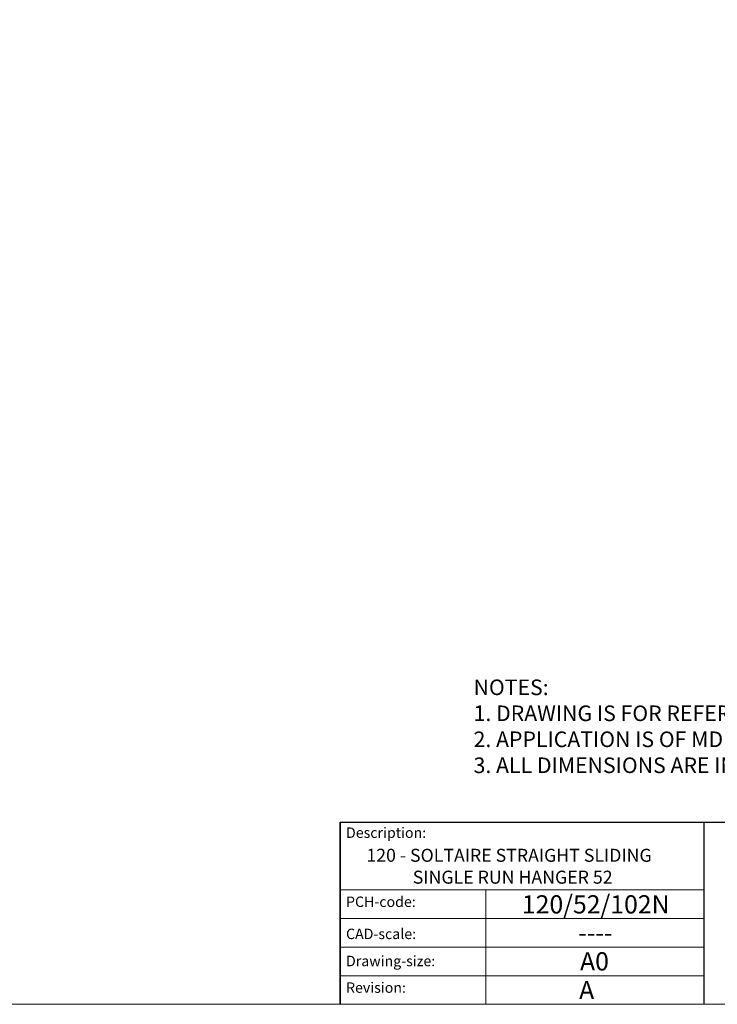
# Model space of a CAD drawing. Units: millimetres. Extents: x 732 to 1839, y 1165 to 1948.
# Drawn here: x 1587 to 1721, y 1165 to 1355 of the extents above; entities that cross this region are included whole.
import ezdxf

# ---------------------------------------------------------------- set-up
doc = ezdxf.new("R2010")
doc.units = ezdxf.units.MM
doc.header["$LTSCALE"] = 0.25
doc.linetypes.add('CONTINUOUS_ACAD', pattern=[0])
doc.layers.get('0').update_dxf_attribs({"lineweight": 0})
doc.layers.add('Border', color=7, linetype='Continuous', lineweight=0)
doc.layers.add('Notes', color=7, linetype='Continuous', lineweight=0)
doc.styles.get("Standard").update_dxf_attribs({"font": 'ARIAL.TTF'})

# ---------------------------------------------------------------- blocks, each defined once
blk = doc.blocks.new('Title Blocks ISO')
at = {"color": 7, "linetype": 'CONTINUOUS_ACAD', "lineweight": 25}
for p, q in [((9.999999999999458, 10), (9.999999999999998, 45)), ((9.999999999999998, 45), (9.999999999999998, 10)), ((9.999999999999998, 45), (200, 45.00000000000023)), ((80, 10.00000000000009), (80, 45))]:
    blk.add_line(p, q, dxfattribs=at)
at = {"linetype": 'CONTINUOUS_ACAD', "lineweight": 18}
for p, q in [((9.999999999999083, 32.00000000000001), (79.99999999999909, 32.00000000000009)), ((9.99999999999931, 26.50000000000001), (79.9999999999994, 26.50000000000009)), ((9.999999999999536, 21.00000000000001), (79.99999999999955, 21.00000000000009)), ((9.999999999999764, 15.5), (80, 15.50000000000009))]:
    blk.add_line(p, q, dxfattribs=at)
at = {"color": 7, "linetype": 'CONTINUOUS_ACAD', "lineweight": 18}
blk.add_line((37.99999999999946, 9.999999999999876), (37.99999999999943, 32.00000000000005), dxfattribs=at)
at = {"color": 7, "char_height": 2.000000029802322, "attachment_point": 1}
for s, insert in [('{\\H1x;Description:}', (11.11781860394362, 44.00957782429383)), ('{\\H1x;PCH-code:}', (11.11781860394362, 30.72585574173113)), ('{\\fArial|b0|i0|c177|p34;\\H1x;CAD-scale:}', (11.11781860394362, 24.54451023365982)), ('{\\H1x;Drawing-size:}', (11.11781860394362, 19.32744992008431)), ('{\\H1x;Revision:}', (11.11781860394362, 14.21216108705922))]:
    blk.add_mtext(s, dxfattribs=dict(at, insert=insert))
at = {"color": 7}
for tag, p, height in [('DESCRIPTION?_001', (32.35983575619842, 36.42149296056246), 4.000000059604644), ('PCH_CODE?_001', (55.13637296139894, 27.5056804197301), 3.499999940395355), ('SCALE?_001', (55.79182020024634, 22.00043304200145), 3.499999940395355), ('DWG_SIZE?_001', (56.11746194745588, 16.51686691973581), 3.499999940395355), ('REVISION?_001', (57.36653108666811, 11.00278664623914), 3.499999940395355)]:
    blk.add_attdef(tag, p, '', height=height, dxfattribs=at)

msp = doc.modelspace()

# ---------------------------------------------------------------- linework, layer by layer
at = {"layer": 'Border', "lineweight": 0}
msp.add_lwpolyline([(1838.982647845211, 1165.387165880362), (1838.982647845211, 1947.921085880362), (732.2561038452113, 1947.921085880362), (732.2561038452113, 1165.387165880362)], close=True, dxfattribs=at)

# ---------------------------------------------------------------- block references
at = {"layer": 'Border', "ltscale": 10}
ref = msp.add_blockref('Title Blocks ISO', (1638.982647845211, 1155.387165880362), dxfattribs=at)
ref.add_attrib('DESCRIPTION?_001', '120 - SOLTAIRE STRAIGHT SLIDING', (1654.014196276316, 1192.795903820685), dxfattribs={"layer": '0', "color": 7, "height": 2.5})
ref.add_attrib('PCH_CODE?_001', '120/52/102N', (1683.919839534189, 1182.863003190095), dxfattribs={"layer": '0', "color": 7, "height": 3.499999940395355})
ref.add_attrib('SCALE?_001', '----', (1694.732687691463, 1177.394761268763), dxfattribs={"layer": '0', "color": 7, "height": 3.499999940395355})
ref.add_attrib('DWG_SIZE?_001', 'A0', (1695.100109792668, 1171.904032800098), dxfattribs={"layer": '0', "color": 7, "height": 3.499999940395355})
ref.add_attrib('REVISION?_001', 'A', (1694.928142771653, 1166.389952526601), dxfattribs={"layer": '0', "color": 7, "height": 3.499999940395355})
ref.add_attrib('DESCRIPTION?_002', 'SINGLE RUN HANGER 52', (1662.938991637844, 1188.586604139011), dxfattribs={"layer": '0', "color": 7, "height": 2.5})

# ---------------------------------------------------------------- texts
at = {"layer": 'Notes', "insert": (1674.628782269473, 1227.857989082194), "char_height": 3, "width": 164.3538655757384, "attachment_point": 1}
msp.add_mtext('NOTES:\\P1. DRAWING IS FOR REFERENCE AND SUBJECT TO CHANGE WITHOUT NOTICE.\\P2. APPLICATION IS OF MDF DOOR WEIGHT MAX 120Kg.\\P3. ALL DIMENSIONS ARE IN MILLIMETERS.', dxfattribs=at)

doc.saveas('drawing.dxf')
